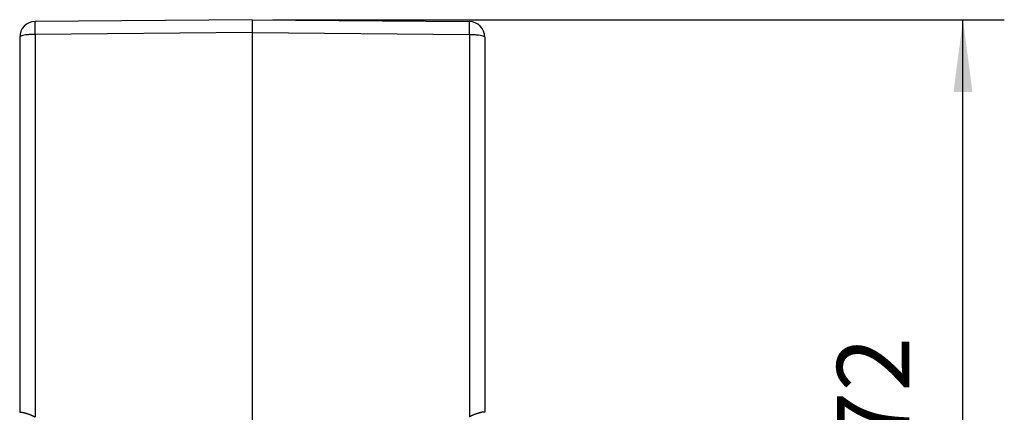
# Model space of a CAD drawing. Units: millimetres. Extents: x -15 to 282, y -89 to 121.
# Drawn here: x 133 to 181, y -4 to 15 of the extents above; entities that cross this region are included whole.
import ezdxf

# ---------------------------------------------------------------- set-up
doc = ezdxf.new("R2010")
doc.units = ezdxf.units.MM
doc.layers.add('1', color=7, linetype='Continuous')
doc.styles.add('CONVERTER_11', font='simplex.shx', dxfattribs={"width": 0.95})
doc.dimstyles.new('ME10_DIM_12', dxfattribs={"dimtxt": 7, "dimasz": 7, "dimexe": 4, "dimexo": 2, "dimgap": 3, "dimtad": 1, "dimdsep": 46, "dimtxsty": 'CONVERTER_11', "dimsah": 1, "dimcen": 0.09, "dimclrd": 7, "dimclre": 7, "dimclrt": 7, "dimadec": 0, "dimazin": 0, "dimtfac": 1, "dimtdec": 4, "dimtix": 1, "dimtmove": 0, "dimatfit": 3, "dimfxl": 1, "dimtolj": 1, "dimtzin": 0, "dimarcsym": 0})

# ---------------------------------------------------------------- blocks, each defined once
blk = doc.blocks.new('MFV_06_L40__2', base_point=(266.5, -42))
at = {"color": 7, "linetype": 'Continuous'}
for p, q in [((289, 30), (267.987, 29.817)), ((289, 30), (310.013, 29.817)), ((289, 30), (289, 28.761)), ((289, 28.761), (267.987, 28.577)), ((289, 28.761), (289, -14.879)), ((289, 28.761), (310.013, 28.577)), ((266.5, 28.317), (266.5, -7.955)), ((267.987, 28.577), (267.987, -8.409)), ((310.013, 28.577), (310.013, -8.409)), ((311.5, 28.317), (311.5, -7.955))]:
    blk.add_line(p, q, dxfattribs=at)
for centre, start, end in [((268, 28.317), 90.5, 180), ((310, 28.317), 0, 89.5)]:
    blk.add_arc(centre, 1.5, start, end, dxfattribs=at)
for points, knots in [([(267.987, 28.577), (267.987, 28.611), (267.986, 28.679), (267.986, 28.779), (267.985, 28.878), (267.984, 28.973), (267.984, 29.061), (267.984, 29.14), (267.983, 29.211), (267.983, 29.28), (267.983, 29.345), (267.983, 29.406), (267.983, 29.464), (267.983, 29.518), (267.983, 29.568), (267.983, 29.614), (267.983, 29.656), (267.984, 29.692), (267.984, 29.725), (267.984, 29.752), (267.985, 29.775), (267.985, 29.792), (267.986, 29.805), (267.986, 29.812), (267.987, 29.816), (267.987, 29.817)], [0, 0, 0, 0, 0.102528, 0.203101, 0.301361, 0.396946, 0.489498, 0.563859, 0.635305, 0.703665, 0.768771, 0.830453, 0.888541, 0.94273, 0.992756, 1.038507, 1.079875, 1.116746, 1.149012, 1.176497, 1.199074, 1.216705, 1.229354, 1.236989, 1.239613, 1.239613, 1.239613, 1.239613]), ([(310.013, 28.577), (310.013, 28.611), (310.014, 28.679), (310.014, 28.779), (310.015, 28.878), (310.016, 28.973), (310.016, 29.061), (310.016, 29.14), (310.017, 29.211), (310.017, 29.28), (310.017, 29.345), (310.017, 29.406), (310.017, 29.464), (310.017, 29.518), (310.017, 29.568), (310.017, 29.614), (310.017, 29.656), (310.016, 29.692), (310.016, 29.725), (310.016, 29.752), (310.015, 29.775), (310.015, 29.792), (310.014, 29.805), (310.014, 29.812), (310.013, 29.816), (310.013, 29.817)], [0, 0, 0, 0, 0.102528, 0.203101, 0.301361, 0.396946, 0.489498, 0.563859, 0.635305, 0.703665, 0.768771, 0.830453, 0.888541, 0.94273, 0.992756, 1.038507, 1.079875, 1.116746, 1.149012, 1.176497, 1.199074, 1.216705, 1.229354, 1.236989, 1.239613, 1.239613, 1.239613, 1.239613]), ([(267.987, 28.577), (267.858, 28.575), (267.61, 28.572), (267.259, 28.545), (266.954, 28.51), (266.729, 28.454), (266.56, 28.412), (266.515, 28.341), (266.5, 28.317)], [0, 0, 0, 0, 0.385779, 0.74553, 1.056041, 1.298033, 1.458919, 1.542887, 1.542887, 1.542887, 1.542887]), ([(310.013, 28.577), (310.142, 28.575), (310.39, 28.572), (310.741, 28.545), (311.046, 28.51), (311.271, 28.454), (311.44, 28.412), (311.485, 28.341), (311.5, 28.317)], [0, 0, 0, 0, 0.385779, 0.74553, 1.056041, 1.298033, 1.458919, 1.542887, 1.542887, 1.542887, 1.542887]), ([(266.5, -7.955), (266.5, -7.954), (266.5, -7.953), (266.5, -7.95), (266.501, -7.949), (266.502, -7.946), (266.504, -7.943), (266.507, -7.939), (266.513, -7.936), (266.521, -7.933), (266.528, -7.931), (266.535, -7.93), (266.542, -7.929), (266.55, -7.929), (266.558, -7.929), (266.568, -7.929), (266.579, -7.929), (266.592, -7.93), (266.606, -7.931), (266.618, -7.932), (266.629, -7.934), (266.639, -7.935), (266.65, -7.936), (266.662, -7.938), (266.676, -7.94), (266.691, -7.943), (266.708, -7.946), (266.726, -7.949), (266.746, -7.953), (266.764, -7.957), (266.781, -7.961), (266.798, -7.964), (266.816, -7.968), (266.835, -7.972), (266.857, -7.978), (266.88, -7.983), (266.905, -7.989), (266.932, -7.996), (266.966, -8.005), (267.007, -8.016), (267.054, -8.029), (267.101, -8.042), (267.146, -8.056), (267.187, -8.068), (267.223, -8.08), (267.254, -8.09), (267.284, -8.1), (267.313, -8.109), (267.339, -8.118), (267.364, -8.127), (267.388, -8.135), (267.41, -8.143), (267.429, -8.15), (267.448, -8.157), (267.467, -8.164), (267.488, -8.172), (267.51, -8.18), (267.533, -8.189), (267.558, -8.199), (267.583, -8.209), (267.61, -8.22), (267.635, -8.231), (267.659, -8.241), (267.681, -8.25), (267.7, -8.259), (267.721, -8.268), (267.743, -8.278), (267.765, -8.289), (267.786, -8.299), (267.805, -8.308), (267.823, -8.317), (267.839, -8.325), (267.856, -8.334), (267.873, -8.343), (267.89, -8.352), (267.906, -8.361), (267.918, -8.368), (267.926, -8.372), (267.932, -8.376), (267.938, -8.379), (267.946, -8.384), (267.956, -8.391), (267.97, -8.399), (267.981, -8.406), (267.987, -8.409)], [0, 0, 0, 0, 0.002611, 0.004089, 0.006418, 0.008226, 0.012765, 0.017066, 0.023899, 0.031961, 0.041475, 0.047284, 0.053962, 0.061602, 0.070298, 0.080145, 0.09124, 0.103675, 0.117547, 0.13295, 0.141395, 0.151106, 0.162138, 0.174543, 0.188375, 0.203689, 0.220538, 0.238978, 0.259063, 0.280849, 0.295584, 0.312152, 0.330551, 0.350779, 0.372832, 0.39671, 0.422409, 0.449929, 0.479268, 0.528939, 0.578052, 0.626384, 0.673712, 0.719811, 0.754249, 0.787225, 0.818684, 0.848574, 0.876838, 0.903422, 0.928271, 0.95133, 0.972542, 0.991851, 1.011785, 1.033573, 1.05706, 1.082088, 1.108503, 1.136149, 1.165823, 1.193515, 1.219209, 1.24289, 1.264541, 1.284145, 1.310801, 1.335749, 1.358982, 1.380495, 1.400277, 1.418323, 1.434623, 1.456507, 1.476476, 1.494531, 1.510677, 1.516546, 1.522883, 1.530129, 1.538724, 1.54911, 1.568457, 1.587811, 1.587811, 1.587811, 1.587811]), ([(311.5, -7.955), (311.5, -7.954), (311.5, -7.953), (311.5, -7.951), (311.499, -7.949), (311.498, -7.946), (311.496, -7.943), (311.493, -7.939), (311.487, -7.936), (311.479, -7.933), (311.472, -7.931), (311.464, -7.93), (311.456, -7.929), (311.447, -7.929), (311.437, -7.929), (311.425, -7.929), (311.411, -7.93), (311.396, -7.931), (311.382, -7.932), (311.369, -7.934), (311.359, -7.935), (311.346, -7.937), (311.332, -7.939), (311.316, -7.942), (311.298, -7.945), (311.278, -7.949), (311.257, -7.953), (311.236, -7.957), (311.217, -7.961), (311.198, -7.965), (311.177, -7.97), (311.154, -7.975), (311.129, -7.981), (311.101, -7.988), (311.072, -7.995), (311.041, -8.003), (311.01, -8.011), (310.981, -8.019), (310.952, -8.027), (310.925, -8.035), (310.899, -8.043), (310.874, -8.05), (310.851, -8.057), (310.83, -8.063), (310.805, -8.071), (310.777, -8.08), (310.746, -8.09), (310.716, -8.1), (310.687, -8.109), (310.661, -8.118), (310.636, -8.127), (310.612, -8.135), (310.59, -8.143), (310.571, -8.15), (310.552, -8.157), (310.533, -8.164), (310.512, -8.172), (310.49, -8.18), (310.467, -8.189), (310.442, -8.199), (310.417, -8.209), (310.39, -8.22), (310.365, -8.231), (310.341, -8.241), (310.319, -8.25), (310.3, -8.259), (310.278, -8.269), (310.254, -8.28), (310.228, -8.292), (310.204, -8.303), (310.183, -8.314), (310.164, -8.324), (310.145, -8.333), (310.127, -8.343), (310.11, -8.352), (310.094, -8.361), (310.082, -8.368), (310.074, -8.372), (310.068, -8.376), (310.062, -8.379), (310.054, -8.384), (310.044, -8.391), (310.03, -8.399), (310.019, -8.406), (310.013, -8.409)], [0, 0, 0, 0, 0.001535, 0.004089, 0.006418, 0.008226, 0.012765, 0.017066, 0.023899, 0.031961, 0.041475, 0.048069, 0.055778, 0.064733, 0.075071, 0.086926, 0.100434, 0.11573, 0.132949, 0.142409, 0.153441, 0.166117, 0.18051, 0.196695, 0.214747, 0.234739, 0.256747, 0.280848, 0.297554, 0.316579, 0.337921, 0.361576, 0.387541, 0.415813, 0.446389, 0.479267, 0.511006, 0.541759, 0.571413, 0.599852, 0.626962, 0.652628, 0.676735, 0.699168, 0.719811, 0.754248, 0.787224, 0.818684, 0.848573, 0.876837, 0.903422, 0.928271, 0.951329, 0.972541, 0.991851, 1.011784, 1.033572, 1.057059, 1.082088, 1.108503, 1.136148, 1.165822, 1.193514, 1.219208, 1.242889, 1.26454, 1.284145, 1.315077, 1.343684, 1.369953, 1.393875, 1.415436, 1.434622, 1.456507, 1.476475, 1.494531, 1.510676, 1.516546, 1.522883, 1.530128, 1.538723, 1.54911, 1.568456, 1.58781, 1.58781, 1.58781, 1.58781])]:
    blk.add_open_spline(points, degree=3, knots=knots, dxfattribs=at)
blk = doc.blocks.new('*D13')
at = {"layer": '1', "color": 7, "linetype": 'Continuous'}
for p, q in [((291, 30), (361.783, 30)), ((357.783, -42), (357.783, 30)), ((305.658, -42), (361.783, -42))]:
    blk.add_line(p, q, dxfattribs=at)
at = {"layer": '1', "color": 7}
for points in [[(358.704, 23), (356.861, 23), (357.783, 30)], [(356.861, -35), (358.704, -35), (357.783, -42)]]:
    blk.add_solid(points, dxfattribs=at)
at = {"layer": '1', "color": 7, "insert": (354.783, -11.25), "char_height": 7, "attachment_point": 7, "rotation": 90, "line_spacing_factor": 0.60024, "style": 'CONVERTER_11'}
blk.add_mtext('72', dxfattribs=at)
blk = doc.blocks.new('Da_sinistra1', base_point=(289, -6))
blk.add_blockref('MFV_06_L40__2', (266.5, -42))
at = {"layer": '1'}
dim = blk.add_linear_dim(base=(357.783, -42), p1=(289, 30), p2=(303.658, -42), angle=90, dimstyle='ME10_DIM_12', dxfattribs=at)
dim.commit()
dim.dimension.update_dxf_attribs({"geometry": '*D13', "text_midpoint": (351.283, -6), "text_rotation": 90})

msp = doc.modelspace()

# ---------------------------------------------------------------- block references
at = {"xscale": 0.5, "yscale": 0.5, "zscale": 0.5}
msp.add_blockref('Da_sinistra1', (144.5, -3), dxfattribs=at)

doc.saveas('drawing.dxf')
